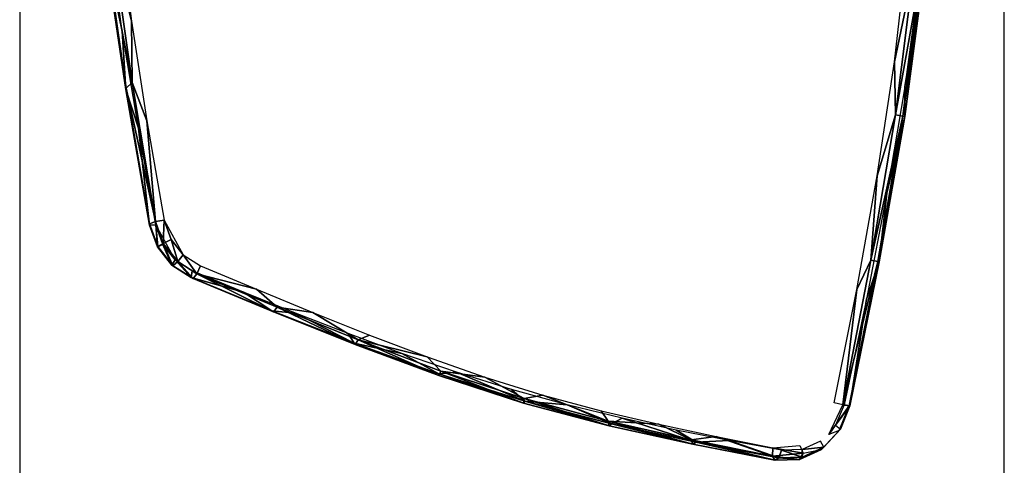
# Model space of a CAD drawing. Units: millimetres. Extents: x -2407 to 5779, y -1402 to 3561.
# Drawn here: x 3443 to 3873, y 605 to 800 of the extents above; entities that cross this region are included whole.
import ezdxf

# ---------------------------------------------------------------- set-up
doc = ezdxf.new("R2010")
doc.units = ezdxf.units.MM
doc.header["$LTSCALE"] = 2
doc.header["$MEASUREMENT"] = 0
doc.layers.add('Dim', color=9, linetype='Continuous')

msp = doc.modelspace()

# ---------------------------------------------------------------- linework, layer by layer
at = {"color": 9}
for points in [[(3486.1, 842.69, 105.51), (3491.88, 799.1, 111.23), (3483.35, 833.53, 106.93)], [(3480.54, 829.01, 101.15), (3487.8, 794.84, 102.63), (3481.88, 837.52, 97.13)], [(3489.54, 769.98, 112.94), (3480.54, 829.01, 101.15), (3480.87, 829.54, 104.96)], [(3483.35, 833.53, 106.93), (3492.04, 772.45, 115.19), (3480.87, 829.54, 104.96)], [(3480.87, 829.54, 104.96), (3492.04, 772.45, 115.19), (3489.54, 769.98, 112.94)], [(3483.35, 833.53, 106.93), (3491.88, 799.1, 111.23), (3492.04, 772.45, 115.19)], [(3824.88, 781.45, 147.28), (3830.53, 831.41, 146.21), (3833.2, 821.95, 147.62)], [(3480.54, 829.01, 101.15), (3489.39, 769.38, 109.15), (3487.8, 794.84, 102.63)], [(3489.39, 769.38, 109.15), (3480.54, 829.01, 101.15), (3489.54, 769.98, 112.94)], [(3825.19, 758.24, 148.44), (3824.88, 781.45, 147.28), (3833.2, 821.95, 147.62)], [(3833.2, 821.95, 147.62), (3836.58, 821.56, 145.93), (3825.19, 758.24, 148.44)], [(3828.42, 757.72, 146.5), (3825.19, 758.24, 148.44), (3836.58, 821.56, 145.93)], [(3836.58, 821.56, 145.93), (3837.79, 821.36, 142.27), (3828.42, 757.72, 146.5)], [(3837.79, 821.36, 142.27), (3829.35, 757.55, 142.77), (3828.42, 757.72, 146.5)], [(3837.79, 821.36, 142.27), (3829.34, 770.52, 139.41), (3829.35, 757.55, 142.77)], [(3837.79, 821.36, 142.27), (3835.55, 817.21, 138.9), (3829.34, 770.52, 139.41)], [(3492.04, 772.45, 115.19), (3491.88, 799.1, 111.23), (3498.57, 755.67, 117.56)], [(3487.8, 794.84, 102.63), (3489.39, 769.38, 109.15), (3494.8, 752.45, 108.8)], [(3824.88, 781.45, 147.28), (3825.19, 758.24, 148.44), (3817.27, 731.69, 147.73)], [(3489.39, 769.38, 109.15), (3489.54, 769.98, 112.94), (3499.68, 710.83, 121.85)], [(3494.8, 752.45, 108.8), (3489.39, 769.38, 109.15), (3499.73, 710.23, 118.07)], [(3489.39, 769.38, 109.15), (3499.68, 710.83, 121.85), (3499.73, 710.23, 118.07)], [(3489.54, 769.98, 112.94), (3492.04, 772.45, 115.19), (3502.3, 711.73, 124.49)], [(3489.54, 769.98, 112.94), (3502.3, 711.73, 124.49), (3499.68, 710.83, 121.85)], [(3492.04, 772.45, 115.19), (3498.57, 755.67, 117.56), (3502.3, 711.73, 124.49)], [(3829.35, 757.55, 142.77), (3829.34, 770.52, 139.41), (3821.49, 724.12, 139.4)], [(3814.52, 694.93, 148.36), (3825.19, 758.24, 148.44), (3828.42, 757.72, 146.5)], [(3825.19, 758.24, 148.44), (3814.52, 694.93, 148.36), (3817.27, 731.69, 147.73)], [(3817.56, 694.35, 146.13), (3814.52, 694.93, 148.36), (3828.42, 757.72, 146.5)], [(3828.42, 757.72, 146.5), (3829.35, 757.55, 142.77), (3817.56, 694.35, 146.13)], [(3818.16, 694.25, 142.33), (3817.56, 694.35, 146.13), (3829.35, 757.55, 142.77)], [(3821.49, 724.12, 139.4), (3818.16, 694.25, 142.33), (3829.35, 757.55, 142.77)], [(3494.8, 752.45, 108.8), (3499.73, 710.23, 118.07), (3502.42, 710.29, 115.36)], [(3502.3, 711.73, 124.49), (3498.57, 755.67, 117.56), (3506.08, 712.4, 124.43)], [(3814.52, 694.93, 148.36), (3808.32, 682.13, 147.74), (3817.27, 731.69, 147.73)], [(3812.61, 677.92, 139.07), (3818.16, 694.25, 142.33), (3821.49, 724.12, 139.4)], [(3503.26, 700.82, 122.76), (3499.68, 710.83, 121.85), (3502.3, 711.73, 124.49)], [(3503.26, 700.82, 122.76), (3499.73, 710.23, 118.07), (3499.68, 710.83, 121.85)], [(3503.14, 700.7, 118.93), (3502.42, 710.29, 115.36), (3499.73, 710.23, 118.07)], [(3503.26, 700.82, 122.76), (3503.14, 700.7, 118.93), (3499.73, 710.23, 118.07)], [(3505.69, 702.21, 125.35), (3502.3, 711.73, 124.49), (3506.08, 712.4, 124.43)], [(3505.69, 702.21, 125.35), (3503.26, 700.82, 122.76), (3502.3, 711.73, 124.49)], [(3502.42, 710.29, 115.36), (3505.54, 701.79, 116.1), (3510.86, 695.12, 115.6)], [(3503.14, 700.7, 118.93), (3505.54, 701.79, 116.1), (3502.42, 710.29, 115.36)], [(3509.13, 703.92, 125.19), (3505.69, 702.21, 125.35), (3506.08, 712.4, 124.43)], [(3506.08, 712.4, 124.43), (3514.39, 697.28, 124.7), (3509.13, 703.92, 125.19)], [(3503.14, 700.7, 118.93), (3509.46, 692.76, 118.32), (3505.54, 701.79, 116.1)], [(3503.14, 700.7, 118.93), (3503.26, 700.82, 122.76), (3509.88, 692.48, 122.13)], [(3509.46, 692.76, 118.32), (3503.14, 700.7, 118.93), (3509.88, 692.48, 122.13)], [(3505.69, 702.21, 125.35), (3509.88, 692.48, 122.13), (3503.26, 700.82, 122.76)], [(3510.86, 695.12, 115.6), (3505.54, 701.79, 116.1), (3509.46, 692.76, 118.32)], [(3509.13, 703.92, 125.19), (3511.97, 694.3, 124.75), (3505.69, 702.21, 125.35)], [(3511.97, 694.3, 124.75), (3509.88, 692.48, 122.13), (3505.69, 702.21, 125.35)], [(3514.39, 697.28, 124.7), (3511.97, 694.3, 124.75), (3509.13, 703.92, 125.19)], [(3520.35, 688.97, 122.78), (3511.97, 694.3, 124.75), (3514.39, 697.28, 124.7)], [(3514.39, 697.28, 124.7), (3521.87, 692.48, 122.96), (3520.35, 688.97, 122.78)], [(3509.46, 692.76, 118.32), (3517.88, 687.41, 116.34), (3510.86, 695.12, 115.6)], [(3509.46, 692.76, 118.32), (3509.88, 692.48, 122.13), (3518.7, 686.87, 120.04)], [(3509.46, 692.76, 118.32), (3518.7, 686.87, 120.04), (3517.88, 687.41, 116.34)], [(3509.88, 692.48, 122.13), (3511.97, 694.3, 124.75), (3518.7, 686.87, 120.04)], [(3510.86, 695.12, 115.6), (3517.88, 687.41, 116.34), (3518.36, 690.27, 113.86)], [(3518.7, 686.87, 120.04), (3511.97, 694.3, 124.75), (3520.35, 688.97, 122.78)], [(3546.32, 682.31, 116.27), (3520.35, 688.97, 122.78), (3521.87, 692.48, 122.96)], [(3817.56, 694.35, 146.13), (3802.29, 631.92, 147.7), (3814.52, 694.93, 148.36)], [(3808.32, 682.13, 147.74), (3814.52, 694.93, 148.36), (3802.29, 631.92, 147.7)], [(3802.29, 631.92, 147.7), (3817.56, 694.35, 146.13), (3805.1, 631.36, 145.16)], [(3818.16, 694.25, 142.33), (3805.1, 631.36, 145.16), (3817.56, 694.35, 146.13)], [(3818.16, 694.25, 142.33), (3805.32, 631.35, 141.33), (3805.1, 631.36, 145.16)], [(3805.32, 631.35, 141.33), (3818.16, 694.25, 142.33), (3812.61, 677.92, 139.07)], [(3540.74, 681, 107.67), (3518.36, 690.27, 113.86), (3517.88, 687.41, 116.34)], [(3520.35, 688.97, 122.78), (3553.82, 672.35, 110.7), (3518.7, 686.87, 120.04)], [(3553.82, 672.35, 110.7), (3520.35, 688.97, 122.78), (3555.36, 674.47, 113.49)], [(3546.32, 682.31, 116.27), (3555.36, 674.47, 113.49), (3520.35, 688.97, 122.78)], [(3517.88, 687.41, 116.34), (3553.82, 672.35, 110.7), (3553.09, 672.9, 106.98)], [(3517.88, 687.41, 116.34), (3518.7, 686.87, 120.04), (3553.82, 672.35, 110.7)], [(3517.88, 687.41, 116.34), (3553.09, 672.9, 106.98), (3540.74, 681, 107.67)], [(3540.74, 681, 107.67), (3553.09, 672.9, 106.98), (3563.43, 671.88, 102.29)], [(3555.36, 674.47, 113.49), (3546.32, 682.31, 116.27), (3570.89, 672.18, 110.46)], [(3808.32, 682.13, 147.74), (3802.29, 631.92, 147.7), (3798.56, 632.71, 147.48)], [(3812.61, 677.92, 139.07), (3802.83, 631.91, 138.47), (3805.32, 631.35, 141.33)], [(3553.09, 672.9, 106.98), (3589.01, 658.73, 99.48), (3563.43, 671.88, 102.29)], [(3553.09, 672.9, 106.98), (3553.82, 672.35, 110.7), (3589.44, 658.11, 103.24)], [(3589.01, 658.73, 99.48), (3553.09, 672.9, 106.98), (3589.44, 658.11, 103.24)], [(3553.82, 672.35, 110.7), (3555.36, 674.47, 113.49), (3589.44, 658.11, 103.24)], [(3555.36, 674.47, 113.49), (3570.89, 672.18, 110.46), (3590.71, 660.18, 106.19)], [(3590.71, 660.18, 106.19), (3589.44, 658.11, 103.24), (3555.36, 674.47, 113.49)], [(3586.44, 662.92, 97.7), (3563.43, 671.88, 102.29), (3589.01, 658.73, 99.48)], [(3595.72, 662.27, 106.01), (3590.71, 660.18, 106.19), (3570.89, 672.18, 110.46)], [(3589.01, 658.73, 99.48), (3609.87, 654.29, 94.54), (3586.44, 662.92, 97.7)], [(3590.71, 660.18, 106.19), (3595.72, 662.27, 106.01), (3620.86, 652.72, 103.29)], [(3589.01, 658.73, 99.48), (3625.9, 645.33, 95.37), (3609.87, 654.29, 94.54)], [(3589.44, 658.11, 103.24), (3625.97, 644.59, 99.14), (3589.01, 658.73, 99.48)], [(3625.9, 645.33, 95.37), (3589.01, 658.73, 99.48), (3625.97, 644.59, 99.14)], [(3589.44, 658.11, 103.24), (3590.71, 660.18, 106.19), (3625.97, 644.59, 99.14)], [(3590.71, 660.18, 106.19), (3620.86, 652.72, 103.29), (3626.79, 646.6, 102.27)], [(3590.71, 660.18, 106.19), (3626.79, 646.6, 102.27), (3625.97, 644.59, 99.14)], [(3625.9, 645.33, 95.37), (3633.68, 646.09, 93.05), (3609.87, 654.29, 94.54)], [(3626.79, 646.6, 102.27), (3620.86, 652.72, 103.29), (3646.04, 643.9, 102.92)], [(3625.9, 645.33, 95.37), (3663.51, 633.44, 96.45), (3633.68, 646.09, 93.05)], [(3662.97, 632.62, 100.16), (3663.51, 633.44, 96.45), (3625.9, 645.33, 95.37)], [(3625.9, 645.33, 95.37), (3625.97, 644.59, 99.14), (3662.97, 632.62, 100.16)], [(3625.97, 644.59, 99.14), (3626.79, 646.6, 102.27), (3662.97, 632.62, 100.16)], [(3663.16, 634.6, 103.42), (3626.79, 646.6, 102.27), (3646.04, 643.9, 102.92)], [(3663.16, 634.6, 103.42), (3662.97, 632.62, 100.16), (3626.79, 646.6, 102.27)], [(3633.68, 646.09, 93.05), (3663.51, 633.44, 96.45), (3657.73, 638.58, 93.88)], [(3671.39, 636.07, 105.47), (3663.16, 634.6, 103.42), (3646.04, 643.9, 102.92)], [(3657.73, 638.58, 93.88), (3663.51, 633.44, 96.45), (3681.89, 631.85, 97.16)], [(3663.16, 634.6, 103.42), (3671.39, 636.07, 105.47), (3699.84, 624.71, 110.6)], [(3671.39, 636.07, 105.47), (3696.8, 629.24, 110.73), (3699.84, 624.71, 110.6)], [(3662.97, 632.62, 100.16), (3663.16, 634.6, 103.42), (3700.25, 622.74, 107.34)], [(3662.97, 632.62, 100.16), (3700.25, 622.74, 107.34), (3663.51, 633.44, 96.45)], [(3699.84, 624.71, 110.6), (3700.25, 622.74, 107.34), (3663.16, 634.6, 103.42)], [(3663.51, 633.44, 96.45), (3701.38, 623.6, 103.79), (3681.89, 631.85, 97.16)], [(3701.38, 623.6, 103.79), (3663.51, 633.44, 96.45), (3700.25, 622.74, 107.34)], [(3701.38, 623.6, 103.79), (3706.01, 625.98, 102.93), (3681.89, 631.85, 97.16)], [(3802.29, 631.92, 147.7), (3805.1, 631.36, 145.16), (3796.14, 618.9, 146.01)], [(3799.11, 622.93, 137.53), (3805.32, 631.35, 141.33), (3802.83, 631.91, 138.47)], [(3699.84, 624.71, 110.6), (3696.8, 629.24, 110.73), (3722.02, 623.37, 118.36)], [(3805.1, 631.36, 145.16), (3800.69, 620.59, 144.12), (3796.14, 618.9, 146.01)], [(3801.22, 621.18, 140.32), (3805.32, 631.35, 141.33), (3799.11, 622.93, 137.53)], [(3801.22, 621.18, 140.32), (3800.69, 620.59, 144.12), (3805.1, 631.36, 145.16)], [(3801.22, 621.18, 140.32), (3805.1, 631.36, 145.16), (3805.32, 631.35, 141.33)], [(3699.84, 624.71, 110.6), (3722.02, 623.37, 118.36), (3736.01, 616.6, 122.23)], [(3700.25, 622.74, 107.34), (3699.84, 624.71, 110.6), (3736.81, 614.68, 119.02)], [(3736.01, 616.6, 122.23), (3736.81, 614.68, 119.02), (3699.84, 624.71, 110.6)], [(3701.38, 623.6, 103.79), (3700.25, 622.74, 107.34), (3736.81, 614.68, 119.02)], [(3701.38, 623.6, 103.79), (3738.21, 615.62, 115.59), (3706.01, 625.98, 102.93)], [(3736.81, 614.68, 119.02), (3738.21, 615.62, 115.59), (3701.38, 623.6, 103.79)], [(3729.53, 620.83, 110.28), (3706.01, 625.98, 102.93), (3738.21, 615.62, 115.59)], [(3747.01, 618, 127.39), (3736.01, 616.6, 122.23), (3722.02, 623.37, 118.36)], [(3729.53, 620.83, 110.28), (3738.21, 615.62, 115.59), (3752.67, 616.25, 118.95)], [(3800.69, 620.59, 144.12), (3793.92, 613.33, 137.78), (3792.92, 612.4, 141.45)], [(3793.92, 613.33, 137.78), (3800.69, 620.59, 144.12), (3801.22, 621.18, 140.32)], [(3771.62, 609.49, 136.47), (3736.01, 616.6, 122.23), (3747.01, 618, 127.39)], [(3736.01, 616.6, 122.23), (3772.65, 607.68, 133.26), (3736.81, 614.68, 119.02)], [(3772.65, 607.68, 133.26), (3736.01, 616.6, 122.23), (3771.62, 609.49, 136.47)], [(3772.65, 607.68, 133.26), (3738.21, 615.62, 115.59), (3736.81, 614.68, 119.02)], [(3752.67, 616.25, 118.95), (3738.21, 615.62, 115.59), (3774.27, 608.74, 129.95)], [(3774.27, 608.74, 129.95), (3738.21, 615.62, 115.59), (3772.65, 607.68, 133.26)], [(3747.01, 618, 127.39), (3771.77, 613.11, 137.7), (3771.62, 609.49, 136.47)], [(3752.67, 616.25, 118.95), (3774.27, 608.74, 129.95), (3775.52, 612.05, 128.49)], [(3793.92, 613.33, 137.78), (3792.57, 616.07, 135.26), (3784.57, 612.35, 132.2)], [(3784.97, 610.74, 141.9), (3771.62, 609.49, 136.47), (3771.77, 613.11, 137.7)], [(3783.42, 607.98, 137.76), (3771.62, 609.49, 136.47), (3784.97, 610.74, 141.9)], [(3783.46, 614.12, 142.46), (3784.97, 610.74, 141.9), (3771.77, 613.11, 137.7)], [(3784.46, 608.97, 134.15), (3775.52, 612.05, 128.49), (3774.27, 608.74, 129.95)], [(3775.52, 612.05, 128.49), (3784.46, 608.97, 134.15), (3784.57, 612.35, 132.2)], [(3784.46, 608.97, 134.15), (3783.42, 607.98, 137.76), (3792.92, 612.4, 141.45)], [(3783.42, 607.98, 137.76), (3784.97, 610.74, 141.9), (3792.92, 612.4, 141.45)], [(3784.46, 608.97, 134.15), (3792.92, 612.4, 141.45), (3793.92, 613.33, 137.78)], [(3784.46, 608.97, 134.15), (3793.92, 613.33, 137.78), (3784.57, 612.35, 132.2)], [(3783.42, 607.98, 137.76), (3772.65, 607.68, 133.26), (3771.62, 609.49, 136.47)], [(3774.27, 608.74, 129.95), (3772.65, 607.68, 133.26), (3783.42, 607.98, 137.76)], [(3784.46, 608.97, 134.15), (3774.27, 608.74, 129.95), (3783.42, 607.98, 137.76)]]:
    msp.add_3dface(points, dxfattribs=at)
at = {"layer": 'Dim'}
for p, q in [((3443.02, 1381.73), (3443.02, 573.52)), ((3872.75, 573.52), (3872.75, 1381.73))]:
    msp.add_line(p, q, dxfattribs=at)

doc.saveas('drawing.dxf')
